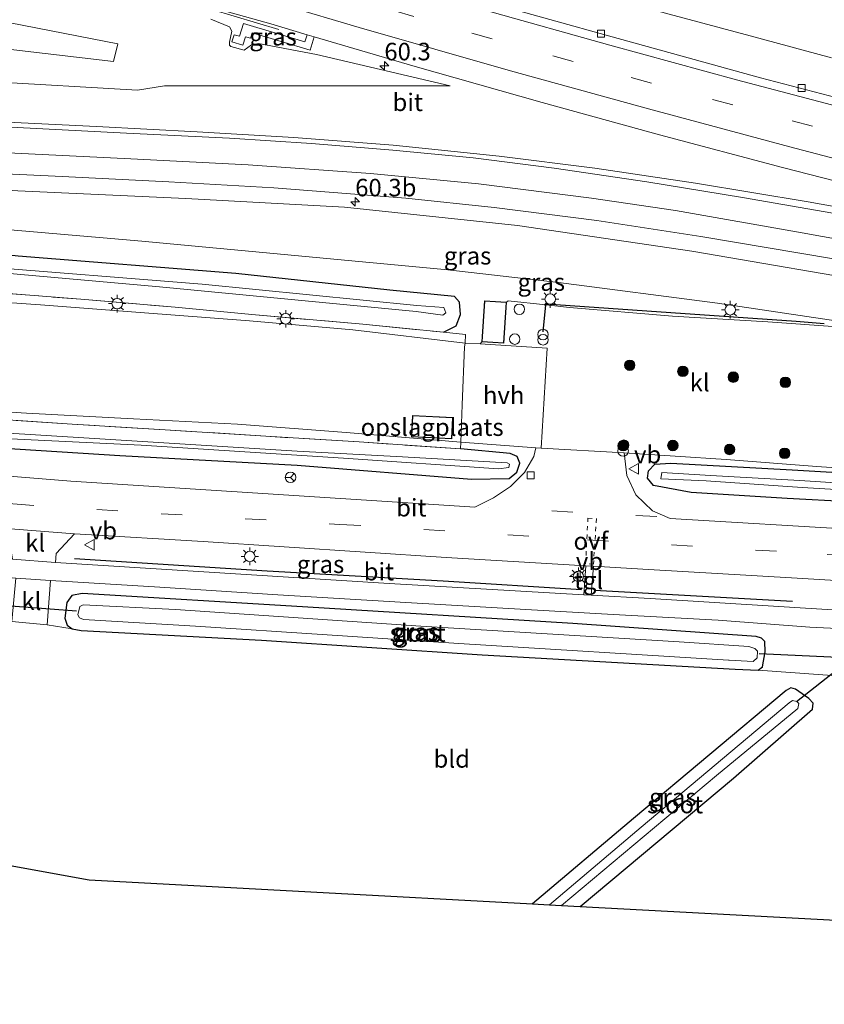
# Model space of a CAD drawing. Units: metres. Extents: x 89991 to 100007, y 406248 to 412500.
# Drawn here: x 90775 to 90890, y 406497 to 406638 of the extents above; entities that cross this region are included whole.
import ezdxf
from ezdxf.enums import TextEntityAlignment as Align

# ---------------------------------------------------------------- set-up
doc = ezdxf.new("R2010")
doc.units = ezdxf.units.M
for name, pattern in [('IE-TERREINAFSCHEIDING', [10, 8, -2]), ('VW-3-9_STREEP', [12, 3, -9]), ('VW-6060_STREEP', [1.2, 0.6, -0.6])]:
    doc.linetypes.add(name, pattern=pattern)
doc.layers.get('0').update_dxf_attribs({"lineweight": 25})
for name, color, linetype, lineweight in [('B-ME-AM-KILOMETR-S-B1', 7, 'Continuous', 18), ('B-ME-BV-GELEIDECONSTRUCTIE-GELEIDERAIL-L-B1', 213, 'BV-GELEIDERAIL', 18), ('B-ME-GR-BOOM-S-B1', 93, 'Continuous', 18), ('B-ME-GW-INSTEEKWATERGANG-L-B1', 10, 'Continuous', 25), ('B-ME-GW-KRUINLIJN-L-B1', 93, 'Continuous', 18), ('B-ME-GW-TEENLIJN-L-B1', 93, 'Continuous', 18), ('B-ME-IE-GRASLAND-GV-B6', 93, 'Continuous', 18), ('B-ME-IE-GRONDWERKLIJN-GROND_INGERICHT-GV-B6', 253, 'Continuous', 18), ('B-ME-IE-INRICHTINGSELEMENT-S-B1', 253, 'Continuous', 18), ('B-ME-IE-MEUBILAIR_WEGMEUBILAIR-LICHTMAST-S-B1', 8, 'Continuous', 18), ('B-ME-IE-TERREINAFSCHEIDING-DOORGANG-L-B1', 8, 'IE-TERREINAFSCHEIDING-KUNSTMATIG-OPEN', 18), ('B-ME-IE-TERREINAFSCHEIDING-HAAG-L-B1', 10, 'Continuous', 25), ('B-ME-IE-TERREINAFSCHEIDING-RASTERHEKWERK-L-B1', 8, 'IE-TERREINAFSCHEIDING', 18), ('B-ME-KG-KADASTRAAL-DAKRAND-L-B1', 13, 'Continuous', 18), ('B-ME-KG-KADASTRAAL-OPNAMEDTMGRENS-L-B1', 10, 'Continuous', 25), ('B-ME-KW-DUIKER-L-B1', 10, 'Continuous', 25), ('B-ME-OG-BEBOUWING-GV-B6', 173, 'Continuous', 18), ('B-ME-OG-WATER-GV-B6', 153, 'Continuous', 18), ('B-ME-VH-VERH_SOORT-BITUMEN-GV-B6', 8, 'IE-TERREINAFSCHEIDING-NATUURLIJK-HOUTWAL', 18), ('B-ME-VH-VERH_SOORT-HALF_VERHARDING-GV-B6', 8, 'IE-TERREINAFSCHEIDING-NATUURLIJK-HOUTWAL', 18), ('B-ME-VH-VERH_SOORT-KLINKERS-GV-B6', 8, 'IE-TERREINAFSCHEIDING-NATUURLIJK-HOUTWAL', 18), ('B-ME-VH-VERH_SOORT-TEGELS-GV-B6', 8, 'Continuous', 18), ('B-ME-VV-KOLK-S-B1', 8, 'Continuous', 18), ('B-ME-VW-MARKERING-39STREEP-015-L-B1', 255, 'VW-3-9_STREEP', 18), ('B-ME-VW-MARKERING-6060STRP10-GV-B6', 255, 'VW-6060_STREEP', 18), ('B-ME-VW-MARKERING-STREEP-015-L-B1', 7, 'Continuous', 18), ('B-ME-VW-MEUBILAIR_WEGMEUBILAIR-RONA-S-B1', 8, 'Continuous', 18), ('B-ME-VW-MEUBILAIR_WEGMEUBILAIR-VERKEERSBORD-S-B1', 8, 'Continuous', 18)]:
    doc.layers.add(name, color=color, linetype=linetype, lineweight=lineweight)
doc.styles.add('NLCS-ISO', font='NLCS-ISO.TTF')
doc.linetypes.add('BV-GELEIDERAIL', pattern='A,10,-3,[108,NLCS.SHX,S=1,R=0,X=0,Y=0],-3', length=16)
doc.linetypes.add('IE-TERREINAFSCHEIDING-KUNSTMATIG-OPEN', pattern='A,7,-1.5,[67,NLCS.SHX,S=0.75,R=0,X=0,Y=0],-1.5', length=10)
doc.linetypes.add('IE-TERREINAFSCHEIDING-NATUURLIJK-HOUTWAL', pattern='A,7,-1.5,[67,NLCS.SHX,S=0.75,R=45,X=0,Y=0],-1.5,7,-1.5,[70,NLCS.SHX,S=0.75,R=0,X=0,Y=0],-1.5', length=20)

# ---------------------------------------------------------------- blocks, each defined once
blk = doc.blocks.new('dtb')
blk.add_circle((0, 0), 0.75)
blk = doc.blocks.new('verkeersbord')
for p, q in [((0, 0.75), (-0.75, -0.625)), ((0.75, -0.625), (0, 0.75)), ((-0.75, -0.625), (0.75, -0.625))]:
    blk.add_line(p, q)
blk = doc.blocks.new('prullenbak')
for centre in [(-0.375, 0), (0.375, 0)]:
    blk.add_circle(centre, 0.75)
blk = doc.blocks.new('wegwijzer')
for q in [(-0.53, -0.53), (0, 0.75), (0.53, -0.53)]:
    blk.add_line((0, 0), q)
blk.add_circle((0, 0), 0.75)
blk = doc.blocks.new('boom')
blk.add_hatch(color=256).paths.add_polyline_path([(-0.75, 0, 1), (0.75, 0, 1)])
blk.add_circle((0, 0), 0.75)
blk = doc.blocks.new('hecto')
for p, q in [((0, 0.625), (-0.625, 0)), ((0, -0.625), (0, 0.625)), ((-0.625, 0), (0.625, 0)), ((0.625, 0), (0, -0.625))]:
    blk.add_line(p, q)
blk = doc.blocks.new('kolk')
blk.add_lwpolyline([(-0.5, -0.5), (0.5, -0.5), (0.5, 0.5), (-0.5, 0.5)], close=True)
blk = doc.blocks.new('lantaarnpaal')
for p, q in [((-0.75, 0), (-1.25, 0)), ((-0.88, 0.88), (-0.53, 0.53)), ((0, 0.75), (0, 1.25)), ((0.53, 0.53), (0.88, 0.88)), ((0.75, 0), (1.25, 0)), ((-0.53, -0.53), (-0.88, -0.88)), ((0, -0.75), (0, -1.25)), ((0.53, -0.53), (0.88, -0.88))]:
    blk.add_line(p, q)
blk.add_circle((0, 0), 0.75)

msp = doc.modelspace()

# ---------------------------------------------------------------- linework, layer by layer
at = {"layer": 'B-ME-BV-GELEIDECONSTRUCTIE-GELEIDERAIL-L-B1'}
for points in [[(90812.212, 406636.515, 5.545), (90777.189, 406646.994, 6.534), (90731.7, 406661.764, 6.842), (90693.952, 406674.745, 6.991), (90667.682, 406684.199, 7.24)], [(90891.056, 406632.491, 5.432), (90879.453, 406635.606, 5.592), (90867.89, 406638.711, 5.73), (90856.331, 406641.878, 5.903), (90844.817, 406645.103, 6.049), (90833.291, 406648.41, 6.185), (90821.773, 406651.844, 6.34), (90810.293, 406655.251, 6.466), (90798.85, 406658.8, 6.632), (90787.385, 406662.349, 6.752), (90775.936, 406665.941, 6.85), (90764.509, 406669.535, 6.943), (90759.0263, 406671.3238, 6.967), (90755.71, 406672.516, 6.952), (90726.928, 406684.731, 6.976)]]:
    msp.add_polyline3d(points, dxfattribs=at)
at = {"layer": 'B-ME-GW-INSTEEKWATERGANG-L-B1'}
for points in [[(90835.68, 406593.335, 0.725), (90837.523, 406594.227, 0.606), (90838.15, 406595.846, 0.602), (90837.989, 406597.643, 0.61), (90837.289, 406598.426, 0.67), (90828.025, 406599.344, 0.505), (90806.055, 406601.705, 0.563), (90775.031, 406604.181, 0.543), (90754.207, 406606.418, 0.594), (90735.21, 406609.164, 0.448), (90707.458, 406614.774, 0.318), (90684.981, 406620.71, 0.247), (90661.831, 406628.125, 0.306), (90657.456, 406629.139, 0.314), (90654.566, 406629.083, 0.346), (90651.808, 406628.303, 0.448), (90649.199, 406625.984, 0.476), (90647.788, 406622.824, 0.444), (90644.948, 406612.814, 0.385)], [(90679.855, 406598.077, 0.411), (90676.406, 406599.188, 0.361), (90675.296, 406598.83, 0.327), (90674.677, 406597.699, 0.306), (90674.594, 406596.001, 0.267), (90675.768, 406595.024, 0.246), (90683.78, 406592.205, 0.289), (90690.307, 406590.162, 0.291), (90704.086, 406586.386, 0.299), (90719.784, 406582.776, 0.381), (90738.187, 406579.601, 0.393), (90750.107, 406578.234, 0.362), (90769.268, 406577.04, 0.342), (90789.534, 406575.753, 0.279), (90814.805, 406574.363, 0.243), (90839.704, 406572.373, 0.35), (90845.057, 406572.481, 0.322), (90846.15, 406573.374, 0.242), (90846.574, 406574.659, 0.246), (90846.215, 406575.602, 0.327), (90845.2, 406576.031, 0.377), (90838.149, 406576.687, 0.361)], [(91040.02, 406551.844, 0.529), (91024.276, 406554.675, 0.545), (90998.579, 406558.54, 0.591), (90970.801, 406561.981, 0.621), (90945.345, 406564.786, 0.484), (90928.215, 406566.568, 0.535), (90902.528, 406568.658, 0.519), (90884.751, 406569.6, 0.411), (90871.018, 406570.495, 0.356), (90865.68, 406571.467, 0.377), (90864.827, 406572.506, 0.322), (90864.94, 406573.583, 0.322), (90865.872, 406574.5, 0.331), (90868.152, 406574.635, 0.335), (90885.439, 406573.703, 0.361), (90903.207, 406572.681, 0.318), (90922.657, 406570.958, 0.121), (90942.464, 406569.401, 0.259), (90975.353, 406566.276, 0.518), (91006.337, 406562.151, 0.568), (91033.065, 406558.021, 0.67), (91041.523, 406556.451, 0.698)], [(90880.615, 406545.12, 0.121), (90881.203, 406545.633, 0.141), (90881.613, 406547.751, -0.013), (90881.567, 406549.235, -0.088), (90881.08, 406549.719, -0.107), (90880.305, 406549.947, -0.08), (90854.148, 406551.789, 0.003), (90815.612, 406554.182, -0.009), (90784.174, 406556.081, 0.113), (90782.669, 406555.789, 0.074), (90781.983, 406554.775, 0.125), (90781.703, 406552.564, 0.105), (90782.01, 406551.568, 0.165), (90782.719, 406551.024, 0.228), (90784.002, 406550.794, 0.255), (90809.723, 406549.392, 0.216), (90841.198, 406547.315, 0.239), (90877.32, 406545.264, 0.074), (90880.615, 406545.12, 0.121)], [(90855.194, 406511.436, 0.243), (90877.068, 406529.736, 0.137), (90888.331, 406539.569, 0.149), (90888.455, 406540.41, 0.105), (90887.813, 406541.102, 0.145), (90885.913, 406542.443, 0.054), (90885.252, 406542.614, 0.094), (90884.565, 406542.218, 0.121), (90862.81, 406523.967, 0.109), (90848.387, 406511.803, 0.098)]]:
    msp.add_polyline3d(points, dxfattribs=at)
at = {"layer": 'B-ME-GW-KRUINLIJN-L-B1'}
for points in [[(90802.503, 406637.998, 5.525), (90805.152, 406636.872, 5.525), (90805.519, 406636.271, 5.541), (90805.155, 406634.693, 5.478), (90805.152, 406634.284, 5.494), (90805.371, 406634.065, 5.494), (90807.281, 406633.547, 5.458), (90808.32, 406634.318, 5.58), (90809.307, 406634.531, 5.509), (90817.609, 406632.949, 5.332), (90836.638, 406628.472, 5.186), (90795.925, 406628.454, 3.976), (90792.044, 406627.853, 3.933), (90770.746, 406629.093, 3.464), (90748.01, 406630.821, 2.703), (90734.511, 406632.294, 2.254), (90716.414, 406635.27, 1.682), (90701.329, 406638.212, 1.351)], [(91045.775, 406569.488, 2.368), (91026.702, 406574.129, 2.549), (90989.979, 406582.166, 2.894), (90973.503, 406585.83, 3.099), (90953.369, 406590.305, 3.389), (90929.104, 406594.643, 3.613), (90900.003, 406599.969, 3.885), (90871.111, 406604.873, 4.11), (90846.28, 406608.545, 4.094), (90821.592, 406611.16, 4.031), (90798.944, 406612.423, 3.807), (90774.959, 406613.478, 3.389), (90754.665, 406614.846, 3.054), (90740.316, 406616.23, 2.813), (90722.617, 406618.773, 2.25), (90706.007, 406621.995, 1.773), (90687.253, 406625.796, 1.319), (90664.373, 406631.997, 0.803), (90653.528, 406634.42, 0.586)]]:
    msp.add_polyline3d(points, dxfattribs=at)
at = {"layer": 'B-ME-GW-TEENLIJN-L-B1'}
for points in [[(90663.023, 406653.715, 0.44), (90664.723, 406651.151, 0.35), (90665.832, 406650.097, 0.338), (90680.194, 406646.268, 0.377), (90700.023, 406641.67, 0.334), (90719.072, 406638.699, 0.33), (90735.152, 406637.068, 0.279), (90751.893, 406635.927, 0.61), (90774.401, 406633.61, 1.493), (90788.646, 406631.947, 2.127), (90789.256, 406634.485, 2.25), (90773.89, 406637.454, 1.517), (90757.835, 406639.827, 0.74), (90746.368, 406642.249, 0.342), (90743.633, 406644.05, 0.492), (90740.35, 406645.911, 0.535), (90719.475, 406653.366, 0.488), (90697.439, 406660.008, 0.693), (90668.915, 406669.979, 0.63), (90662.787, 406672.076, 0.681)], [(90653.528, 406634.42, 0.586), (90667.661, 406629.548, 0.527), (90686.296, 406623.656, 0.527), (90698.557, 406620.493, 0.507), (90723.642, 406614.895, 0.634), (90739.354, 406612.032, 0.669), (90752.775, 406610.19, 0.768), (90770, 406608.26, 0.783), (90792.672, 406606.321, 0.776), (90836.324, 406602.249, 0.712), (90852.117, 406600.42, 0.862), (90874.773, 406597.489, 1.118), (90902.536, 406593.321, 1.008), (90919.203, 406590.335, 1.04), (90949.051, 406585.519, 1.17), (90976.722, 406580.527, 1.22), (91007.589, 406575.059, 1.357), (91039.861, 406567.721, 1.38), (91044.818, 406566.553, 1.383)]]:
    msp.add_polyline3d(points, dxfattribs=at)
at = {"layer": 'B-ME-IE-GRASLAND-GV-B6'}
for points in [[(90902.799, 406623.891, 4.323), (90880.912, 406629.611, 4.641), (90859.788, 406635.457, 4.895), (90842.002, 406640.407, 5.111), (90823.974, 406645.484, 5.382), (90805.603, 406650.975, 5.61), (90786.428, 406656.881, 5.826), (90767.371, 406662.92, 5.995), (90749.786, 406668.631, 6.118), (90730.044, 406675.139, 6.224), (90712.819, 406681.029, 6.283), (90691.946, 406688.232, 6.453), (90672.164, 406695.297, 6.509)], [(90903.347, 406609.149, 4.213), (90887.741, 406611.939, 4.45), (90871.634, 406614.601, 4.543), (90857.281, 406616.716, 4.653), (90843.649, 406618.457, 4.581), (90828.503, 406620.032, 4.48), (90814.367, 406621.118, 4.319), (90800.581, 406621.933, 4.175), (90786.215, 406622.663, 3.942), (90771.508, 406623.405, 3.629), (90755.313, 406624.382, 3.172), (90741.197, 406625.812, 2.74), (90725.58, 406627.927, 2.232), (90709.559, 406630.692, 1.838), (90693.015, 406634.144, 1.444), (90679.194, 406637.722, 1.118), (90666.652, 406641.423, 0.894)], [(90798.944, 406640.723, 5.699), (90811.052, 406637.307, 5.551), (90816.253, 406635.733, 5.466), (90815.918, 406634.752, 5.411), (90807.187, 406637.377, 5.576), (90806.615, 406635.544, 5.482), (90805.854, 406635.772, 5.48), (90805.526, 406634.753, 5.446), (90807.064, 406634.267, 5.427), (90807.46, 406635.48, 5.454), (90807.626, 406635.426, 5.46)], [(90719.072, 406638.699, 0.33), (90735.152, 406637.068, 0.279), (90751.893, 406635.927, 0.61), (90774.401, 406633.61, 1.493), (90788.646, 406631.947, 2.127), (90789.256, 406634.485, 2.25), (90773.89, 406637.454, 1.517), (90757.835, 406639.827, 0.74)], [(90757.835, 406639.827, 0.74), (90773.89, 406637.454, 1.517), (90789.256, 406634.485, 2.25), (90788.646, 406631.947, 2.127), (90774.401, 406633.61, 1.493), (90751.893, 406635.927, 0.61), (90735.152, 406637.068, 0.279), (90719.072, 406638.699, 0.33)], [(90635.497, 406610.596, 0.494), (90650.31, 406638.99, 0.628), (90658.947, 406636.015, 0.759), (90673.131, 406631.753, 0.97), (90688.167, 406627.741, 1.44), (90704.33, 406624.076, 1.855), (90720.541, 406621.149, 2.3), (90735.412, 406618.943, 2.748), (90748.97, 406617.412, 3.07), (90764.092, 406616.363, 3.447), (90781.308, 406615.522, 3.76), (90796.505, 406614.77, 4.014), (90811.481, 406613.931, 4.2), (90830.348, 406612.431, 4.31), (90842.952, 406611.136, 4.349), (90857.559, 406609.26, 4.442), (90872.433, 406607, 4.37), (90891.324, 406603.799, 4.171)], [(90802.503, 406637.998, 5.525), (90805.152, 406636.872, 5.525), (90805.519, 406636.271, 5.541), (90805.155, 406634.693, 5.478), (90805.152, 406634.284, 5.494), (90805.371, 406634.065, 5.494), (90807.281, 406633.547, 5.458), (90808.32, 406634.318, 5.58), (90809.307, 406634.531, 5.509), (90817.609, 406632.949, 5.332), (90836.638, 406628.472, 5.186), (90795.925, 406628.454, 3.976), (90792.044, 406627.853, 3.933), (90770.746, 406629.093, 3.464), (90748.01, 406630.821, 2.703), (90734.511, 406632.294, 2.254), (90716.414, 406635.27, 1.682), (90701.329, 406638.212, 1.351)], [(90701.329, 406638.212, 1.351), (90716.414, 406635.27, 1.682), (90734.511, 406632.294, 2.254), (90748.01, 406630.821, 2.703), (90770.746, 406629.093, 3.464), (90792.044, 406627.853, 3.933), (90795.925, 406628.454, 3.976), (90836.638, 406628.472, 5.186), (90817.609, 406632.949, 5.332), (90809.307, 406634.531, 5.509), (90808.32, 406634.318, 5.58), (90807.281, 406633.547, 5.458), (90805.371, 406634.065, 5.494), (90805.152, 406634.284, 5.494), (90805.155, 406634.693, 5.478), (90805.519, 406636.271, 5.541), (90805.152, 406636.872, 5.525), (90802.503, 406637.998, 5.525)], [(90807.626, 406635.426, 5.46), (90807.46, 406635.48, 5.454), (90807.064, 406634.267, 5.427), (90805.526, 406634.753, 5.446), (90805.854, 406635.772, 5.48), (90806.615, 406635.544, 5.482), (90807.187, 406637.377, 5.576), (90815.918, 406634.752, 5.411), (90816.253, 406635.733, 5.466), (90817.249, 406635.465, 5.431), (90816.683, 406633.583, 5.304), (90808.402, 406636.048, 5.47), (90808.159, 406635.254, 5.486), (90807.626, 406635.426, 5.46)], [(90807.626, 406635.426, 5.46), (90808.159, 406635.254, 5.486), (90808.402, 406636.048, 5.47), (90816.683, 406633.583, 5.304), (90817.249, 406635.465, 5.431), (90831.334, 406631.34, 5.28), (90849.797, 406626.119, 5.06), (90866.513, 406621.479, 4.869), (90884.066, 406616.847, 4.641), (90901.31, 406612.405, 4.391)], [(90835.68, 406593.335, 0.725), (90837.523, 406594.227, 0.606), (90838.15, 406595.846, 0.602), (90837.989, 406597.643, 0.61), (90837.289, 406598.426, 0.67), (90828.025, 406599.344, 0.505), (90806.055, 406601.705, 0.563), (90775.031, 406604.181, 0.543), (90754.207, 406606.418, 0.594), (90735.21, 406609.164, 0.448), (90707.458, 406614.774, 0.318), (90684.981, 406620.71, 0.247), (90661.831, 406628.125, 0.306), (90657.456, 406629.139, 0.314), (90654.566, 406629.083, 0.346), (90651.808, 406628.303, 0.448), (90649.199, 406625.984, 0.476), (90647.788, 406622.824, 0.444), (90644.948, 406612.814, 0.385)], [(90774.959, 406613.478, 3.389), (90798.944, 406612.423, 3.807), (90821.592, 406611.16, 4.031), (90846.28, 406608.545, 4.094), (90871.111, 406604.873, 4.11), (90900.003, 406599.969, 3.885)], [(90900.003, 406599.969, 3.885), (90871.111, 406604.873, 4.11), (90846.28, 406608.545, 4.094), (90821.592, 406611.16, 4.031), (90798.944, 406612.423, 3.807), (90774.959, 406613.478, 3.389)], [(90902.536, 406593.321, 1.008), (90874.773, 406597.489, 1.118), (90852.117, 406600.42, 0.862), (90836.324, 406602.249, 0.712), (90792.672, 406606.321, 0.776), (90770, 406608.26, 0.783)], [(90770, 406608.26, 0.783), (90792.672, 406606.321, 0.776), (90836.324, 406602.249, 0.712), (90852.117, 406600.42, 0.862), (90874.773, 406597.489, 1.118), (90902.536, 406593.321, 1.008), (90881.984, 406594.832, 0.996), (90868.359, 406595.624, 0.936), (90853.671, 406596.862, 0.907), (90850.3135, 406597.218, 0.8924), (90844.938, 406597.788, 0.869), (90844.681, 406597.598, 0.75), (90841.533, 406597.795, 0.75), (90841.164, 406591.984, 0.75), (90840.925, 406591.674, 0.703), (90838.816, 406591.774, 0.665), (90838.865, 406593.012, 0.746), (90835.68, 406593.335, 0.725)], [(90775.031, 406604.181, 0.543), (90806.055, 406601.705, 0.563), (90828.025, 406599.344, 0.505), (90837.289, 406598.426, 0.67), (90837.989, 406597.643, 0.61), (90838.15, 406595.846, 0.602), (90837.523, 406594.227, 0.606), (90835.68, 406593.335, 0.725), (90824.189, 406594.5, 0.648), (90808.344, 406595.849, 0.687), (90797.404, 406596.912, 0.648), (90783.946, 406598.041, 0.619), (90770.008, 406599.122, 0.665)], [(90764.116, 406602.587, -0.939), (90795.201, 406599.816, -0.896), (90831.822, 406596.309, -0.923), (90835.615, 406595.769, -0.876), (90836.014, 406596.091, -0.88), (90835.747, 406596.87, -0.88), (90831.891, 406597.164, -0.923), (90801.285, 406600.198, -0.923), (90769.019, 406602.768, -0.908)], [(90770.008, 406599.122, 0.665), (90783.946, 406598.041, 0.619), (90797.404, 406596.912, 0.648), (90808.344, 406595.849, 0.687), (90824.189, 406594.5, 0.648), (90835.68, 406593.335, 0.725)], [(90835.68, 406593.335, 0.725), (90838.865, 406593.012, 0.746), (90838.816, 406591.774, 0.665), (90822.774, 406593.677, 0.661), (90808.021, 406594.976, 0.627), (90792.43, 406596.145, 0.615), (90778.191, 406597.223, 0.589), (90765.285, 406598.145, 0.64)], [(90759.819, 406582.844, 0.31), (90776.219, 406581.801, 0.394), (90791.498, 406580.959, 0.335), (90806.334, 406580.242, 0.314), (90821.822, 406579.034, 0.356), (90838.185, 406577.672, 0.403), (90838.149, 406576.687, 0.361), (90823.694, 406577.69, 0.394), (90810.339, 406578.487, 0.382), (90795.998, 406579.425, 0.365), (90782.738, 406580.218, 0.386), (90768.619, 406581.153, 0.416)], [(90768.619, 406581.153, 0.416), (90782.738, 406580.218, 0.386), (90795.998, 406579.425, 0.365), (90810.339, 406578.487, 0.382), (90823.694, 406577.69, 0.394), (90838.149, 406576.687, 0.361), (90845.2, 406576.031, 0.377), (90846.215, 406575.602, 0.327), (90846.574, 406574.659, 0.246), (90846.15, 406573.374, 0.242), (90845.057, 406572.481, 0.322), (90839.704, 406572.373, 0.35), (90814.805, 406574.363, 0.243), (90789.534, 406575.753, 0.279), (90769.268, 406577.04, 0.342)], [(90821.438, 406575.385, -0.856), (90843.557, 406573.864, -0.863), (90845.015, 406574.02, -0.842), (90845.122, 406574.522, -0.842), (90844.794, 406574.717, -0.842), (90829.836, 406575.548, -0.876), (90814.83, 406576.348, -0.884), (90785.921, 406578.165, -0.884), (90758.289, 406579.878, -0.884)], [(90769.268, 406577.04, 0.342), (90789.534, 406575.753, 0.279), (90814.805, 406574.363, 0.243), (90839.704, 406572.373, 0.35), (90845.057, 406572.481, 0.322), (90846.15, 406573.374, 0.242), (90846.574, 406574.659, 0.246), (90846.215, 406575.602, 0.327), (90845.2, 406576.031, 0.377), (90838.149, 406576.687, 0.361), (90838.185, 406577.672, 0.403), (90848.877, 406576.822, 0.411), (90848.586, 406575.621, 0.386), (90847.242, 406573.308, 0.365), (90845.255, 406571.329, 0.424), (90842.842, 406569.701, 0.458), (90840.19, 406568.396, 0.457), (90836.494, 406568.61, 0.448), (90805.491, 406570.598, 0.385), (90782.563, 406572.088, 0.342), (90760.862, 406573.83, 0.35)], [(90771.952, 406578.232, -0.935), (90792.579, 406577.216, -0.923), (90821.438, 406575.385, -0.856)], [(90861.468, 406576.145, 0.483), (90876.017, 406575.181, 0.42), (90888.969, 406574.186, 0.445), (90901.296, 406573.349, 0.445)], [(90895.112, 406565.149, 0.504), (90868.056, 406566.78, 0.527), (90865.503, 406567.838, 0.441), (90863.128, 406570.162, 0.458), (90861.834, 406572.916, 0.466), (90861.468, 406576.145, 0.483)], [(90903.207, 406572.681, 0.318), (90885.439, 406573.703, 0.361), (90868.152, 406574.635, 0.335), (90865.872, 406574.5, 0.331), (90864.94, 406573.583, 0.322), (90864.827, 406572.506, 0.322), (90865.68, 406571.467, 0.377), (90871.018, 406570.495, 0.356), (90884.751, 406569.6, 0.411), (90902.528, 406568.658, 0.519)], [(90902.528, 406568.658, 0.519), (90884.751, 406569.6, 0.411), (90871.018, 406570.495, 0.356), (90865.68, 406571.467, 0.377), (90864.827, 406572.506, 0.322), (90864.94, 406573.583, 0.322), (90865.872, 406574.5, 0.331), (90868.152, 406574.635, 0.335), (90885.439, 406573.703, 0.361), (90903.207, 406572.681, 0.318)], [(90899.729, 406571.312, -0.588), (90886.517, 406572.175, -0.567), (90873.795, 406572.901, -0.537), (90866.86, 406573.306, -0.558), (90866.692, 406572.441, -0.567), (90873.153, 406572.126, -0.6), (90886.869, 406571.208, -0.571), (90899.76, 406570.427, -0.622)], [(90855.725, 406555.9, 0.183), (90827.941, 406557.492, 0.168), (90780.329, 406560.509, 0.232), (90780.441, 406561.76, 0.306), (90783.077, 406564.588, 0.496), (90783.848, 406564.523, 0.46), (90801.419, 406563.466, 0.48), (90836.074, 406561.217, 0.456), (90855.999, 406560.03, 0.424), (90855.725, 406555.9, 0.183)], [(90856.791, 406555.839, 0.183), (90857.098, 406559.964, 0.42), (90864.117, 406559.546, 0.401), (90886.169, 406558.259, 0.366), (90905.957, 406557.048, 0.283), (90934.814, 406554.891, 0.33), (90957.369, 406552.744, 0.412), (90980.604, 406550.06, 0.446), (91000.475, 406547.4, 0.355), (91017.15, 406544.82, 0.382), (91034.861, 406541.764, 0.389), (91036.627, 406541.44, 0.382), (91035.563, 406538.176, 0.156), (91035.276, 406537.296, 0.208), (91024.35, 406539.225, 0.196), (91005.295, 406542.259, 0.222), (90991.943, 406544.189, 0.238), (90972.808, 406546.604, 0.264), (90955.502, 406548.57, 0.26), (90934.873, 406550.504, 0.145), (90901.12, 406553.145, 0.113), (90865.177, 406555.358, 0.129), (90856.791, 406555.839, 0.183)], [(90779.143, 406551.581, 0.188), (90779.645, 406557.947, 0.212), (90795.232, 406556.97, 0.2), (90812.09, 406555.882, 0.14), (90830.333, 406554.77, 0.107), (90847.463, 406553.805, 0.123), (90859.894, 406553.091, 0.06), (90874.865, 406552.277, 0.035), (90887.985, 406551.249, 0.001), (90903.692, 406550.493, 0.022)], [(90893.092, 406544.226, 0.137), (90880.615, 406545.12, 0.121), (90881.203, 406545.633, 0.141), (90881.613, 406547.751, -0.013), (90881.567, 406549.235, -0.088), (90881.08, 406549.719, -0.107), (90880.305, 406549.947, -0.08), (90854.148, 406551.789, 0.003), (90815.612, 406554.182, -0.009), (90784.174, 406556.081, 0.113), (90782.669, 406555.789, 0.074), (90781.983, 406554.775, 0.125), (90781.703, 406552.564, 0.105), (90782.01, 406551.568, 0.165), (90782.719, 406551.024, 0.228), (90779.143, 406551.581, 0.188)], [(90784.174, 406556.081, 0.113), (90815.612, 406554.182, -0.009), (90854.148, 406551.789, 0.003), (90880.305, 406549.947, -0.08), (90881.08, 406549.719, -0.107), (90881.567, 406549.235, -0.088), (90881.613, 406547.751, -0.013), (90881.203, 406545.633, 0.141), (90880.615, 406545.12, 0.121), (90877.32, 406545.264, 0.074), (90841.198, 406547.315, 0.239), (90809.723, 406549.392, 0.216), (90784.002, 406550.794, 0.255), (90782.719, 406551.024, 0.228), (90782.01, 406551.568, 0.165), (90781.703, 406552.564, 0.105), (90781.983, 406554.775, 0.125), (90782.669, 406555.789, 0.074), (90784.174, 406556.081, 0.113)], [(90876.461, 406546.557, -1.207), (90879.898, 406546.376, -1.207), (90880.449, 406546.875, -1.207), (90880.483, 406547.849, -1.207), (90880.116, 406548.219, -1.207), (90879.282, 406548.489, -1.207), (90869.309, 406549.192, -1.207), (90832.486, 406551.428, -1.207), (90797.487, 406553.783, -1.207), (90784.281, 406554.473, -1.207), (90783.842, 406554.207, -1.207), (90783.515, 406553.031, -1.207), (90783.789, 406552.618, -1.207), (90784.348, 406552.36, -1.207), (90800.342, 406551.421, -1.207), (90837.895, 406548.958, -1.207), (90876.361, 406546.562, -1.207), (90876.461, 406546.557, -1.207)], [(90852.517, 406511.58, -1.113), (90874.638, 406530.094, -1.113), (90886.268, 406539.65, -1.113), (90886.397, 406540.371, -1.113), (90886.096, 406540.673, -1.113), (90885.485, 406540.789, -1.113), (90885.033, 406540.485, -1.113), (90863.913, 406522.728, -1.113), (90850.802, 406511.673, -1.113), (90848.387, 406511.803, 0.098), (90862.81, 406523.967, 0.109), (90884.565, 406542.218, 0.121), (90885.252, 406542.614, 0.094), (90885.913, 406542.443, 0.054), (90887.813, 406541.102, 0.145), (90888.455, 406540.41, 0.105), (90888.331, 406539.569, 0.149), (90877.068, 406529.736, 0.137), (90855.194, 406511.436, 0.243), (90852.517, 406511.58, -1.113)]]:
    msp.add_polyline3d(points, dxfattribs=at)
at = {"layer": 'B-ME-IE-GRONDWERKLIJN-GROND_INGERICHT-GV-B6'}
for points in [[(90765.285, 406598.145, 0.64), (90778.191, 406597.223, 0.589), (90792.43, 406596.145, 0.615), (90808.021, 406594.976, 0.627), (90822.774, 406593.677, 0.661), (90838.816, 406591.774, 0.665), (90838.722, 406591.255, 0.665), (90838.376, 406582.994, 0.492)], [(90838.376, 406582.994, 0.492), (90838.185, 406577.672, 0.403), (90821.822, 406579.034, 0.356), (90806.334, 406580.242, 0.314), (90791.498, 406580.959, 0.335), (90776.219, 406581.801, 0.394), (90759.819, 406582.844, 0.31)], [(90831.12, 406578.418, 0.4), (90836.887, 406578.122, 0.4), (90837.049, 406581.172, 0.4), (90831.283, 406581.478, 0.4), (90831.12, 406578.418, 0.4)], [(90916.605, 406508.125, 0.058), (90855.194, 406511.436, 0.243), (90877.068, 406529.736, 0.137), (90888.331, 406539.569, 0.149), (90888.455, 406540.41, 0.105), (90887.813, 406541.102, 0.145), (90885.913, 406542.443, 0.054), (90885.252, 406542.614, 0.094), (90884.565, 406542.218, 0.121), (90862.81, 406523.967, 0.109), (90848.387, 406511.803, 0.098), (90785.146, 406515.213, 0.192), (90672.88, 406535.614, 0.101), (90629.379, 406554.021, 0.003), (90654.474, 406574.981, 0.074), (90658.541, 406574.144, 0.161), (90664.2, 406572.462, 0.145)], [(90664.2, 406572.462, 0.145), (90668.796, 406571.001, 0.133), (90690.802, 406564.901, 0.145), (90708.72, 406560.83, 0.172), (90726.248, 406557.535, 0.275), (90743.895, 406555.085, 0.168), (90765.871, 406552.283, 0.216), (90769.208, 406552.214, 0.18), (90774.101, 406552.082, 0.141), (90779.143, 406551.581, 0.188), (90782.719, 406551.024, 0.228), (90784.002, 406550.794, 0.255), (90809.723, 406549.392, 0.216), (90841.198, 406547.315, 0.239), (90877.32, 406545.264, 0.074), (90880.615, 406545.12, 0.121), (90893.092, 406544.226, 0.137)]]:
    msp.add_polyline3d(points, dxfattribs=at)
at = {"layer": 'B-ME-IE-TERREINAFSCHEIDING-DOORGANG-L-B1'}
msp.add_line((90838.722, 406591.255, 0.665), (90838.376, 406582.994, 0.492), dxfattribs=at)
at = {"layer": 'B-ME-IE-TERREINAFSCHEIDING-HAAG-L-B1'}
msp.add_line((90885.476, 406554.907, 0.149), (90857.235, 406556.497, 0.187), dxfattribs=at)
for points in [[(90849.906, 406593.394, 1.965), (90850.3135, 406597.218, 0.8924), (90850.33, 406597.373, 2.003), (90868.15, 406596.167, 1.859), (90886.003, 406594.889, 1.804), (90889.987, 406594.601, 1.804)], [(90783.078, 406561.075, 0.356), (90810.535, 406559.315, 0.293), (90835.67, 406557.863, 0.212), (90855.392, 406556.646, 0.191)]]:
    msp.add_polyline3d(points, dxfattribs=at)
at = {"layer": 'B-ME-IE-TERREINAFSCHEIDING-RASTERHEKWERK-L-B1'}
for points in [[(90683.99, 406612.239, 0.75), (90684.064, 406613.041, 0.703), (90684.538, 406614.948, 0.695), (90697.584, 406611.221, 0.703), (90713.009, 406607.644, 0.742), (90725.67, 406604.905, 0.771), (90739.872, 406602.18, 0.708), (90753.641, 406600.656, 0.742), (90770.008, 406599.122, 0.665), (90783.946, 406598.041, 0.619), (90797.404, 406596.912, 0.648), (90808.344, 406595.849, 0.687), (90824.189, 406594.5, 0.648), (90835.68, 406593.335, 0.725), (90838.865, 406593.012, 0.746), (90838.816, 406591.774, 0.665), (90838.722, 406591.255, 0.665)], [(90838.376, 406582.994, 0.492), (90838.185, 406577.672, 0.403), (90838.149, 406576.687, 0.361), (90823.694, 406577.69, 0.394), (90810.339, 406578.487, 0.382), (90795.998, 406579.425, 0.365), (90782.738, 406580.218, 0.386), (90768.619, 406581.153, 0.416), (90753.323, 406582.119, 0.416), (90739.48, 406583.878, 0.428), (90722.122, 406586.847, 0.454), (90706.188, 406590.665, 0.424), (90690.416, 406594.969, 0.466), (90679.855, 406598.077, 0.411), (90680.464, 406600.133, 0.472), (90681.693, 406604.279, 0.593)]]:
    msp.add_polyline3d(points, dxfattribs=at)
at = {"layer": 'B-ME-KG-KADASTRAAL-DAKRAND-L-B1'}
for points in [[(90841.217, 406592.031, 2.926), (90841.58, 406597.742, 2.943), (90844.628, 406597.551, 2.93), (90844.269, 406591.836, 2.918), (90841.217, 406592.031, 2.926)], [(90831.33, 406581.425, 2.596), (90836.996, 406581.125, 2.52), (90836.84, 406578.174, 2.443), (90831.173, 406578.465, 2.494), (90831.33, 406581.425, 2.596)]]:
    msp.add_polyline3d(points, dxfattribs=at)
at = {"layer": 'B-ME-KG-KADASTRAAL-OPNAMEDTMGRENS-L-B1'}
msp.add_polyline3d([(90606.729, 406563.605, 0.231), (90619.207, 406558.325, 0.09), (90620.777, 406557.661, -1.069), (90622.402, 406556.973, -1.069), (90623.817, 406556.374, 0.07), (90624.959, 406555.891, 0.157), (90626.522, 406555.23, -1.069), (90627.89, 406554.651, -1.069), (90629.379, 406554.021, 0.003), (90672.88, 406535.614, 0.101), (90785.146, 406515.213, 0.192), (90848.387, 406511.803, 0.098), (90850.802, 406511.673, -1.113), (90852.517, 406511.58, -1.113), (90855.194, 406511.436, 0.243), (90916.605, 406508.125, 0.058), (91022.289, 406497.478, 0.101)], dxfattribs=at)
at = {"layer": 'B-ME-KW-DUIKER-L-B1'}
for p, q in [((90783.329, 406553.534, -0.64), (90769.025, 406554.65, -0.628)), ((90891.987, 406546.958, -0.738), (90880.737, 406547.462, -0.734)), ((90886.071, 406540.658, -0.707), (90892.296, 406545.546, -0.703))]:
    msp.add_line(p, q, dxfattribs=at)
at = {"layer": 'B-ME-OG-BEBOUWING-GV-B6'}
for points in [[(90844.681, 406597.598, 0.75), (90844.316, 406591.783, 0.75), (90841.164, 406591.984, 0.75), (90841.533, 406597.795, 0.75), (90844.681, 406597.598, 0.75)], [(90831.283, 406581.478, 0.4), (90837.049, 406581.172, 0.4), (90836.887, 406578.122, 0.4), (90831.12, 406578.418, 0.4), (90831.283, 406581.478, 0.4)]]:
    msp.add_polyline3d(points, dxfattribs=at)
at = {"layer": 'B-ME-OG-WATER-GV-B6'}
for points in [[(90769.019, 406602.768, -0.908), (90801.285, 406600.198, -0.923), (90831.891, 406597.164, -0.923), (90835.747, 406596.87, -0.88), (90836.014, 406596.091, -0.88), (90835.615, 406595.769, -0.876), (90831.822, 406596.309, -0.923), (90795.201, 406599.816, -0.896), (90764.116, 406602.587, -0.939)], [(90758.289, 406579.878, -0.884), (90785.921, 406578.165, -0.884), (90814.83, 406576.348, -0.884), (90829.836, 406575.548, -0.876), (90844.794, 406574.717, -0.842), (90845.122, 406574.522, -0.842), (90845.015, 406574.02, -0.842), (90843.557, 406573.864, -0.863), (90821.438, 406575.385, -0.856), (90792.579, 406577.216, -0.923), (90771.952, 406578.232, -0.935)], [(90899.76, 406570.427, -0.622), (90886.869, 406571.208, -0.571), (90873.153, 406572.126, -0.6), (90866.692, 406572.441, -0.567), (90866.86, 406573.306, -0.558), (90873.795, 406572.901, -0.537), (90886.517, 406572.175, -0.567), (90899.729, 406571.312, -0.588)], [(90880.449, 406546.875, -1.207), (90879.898, 406546.376, -1.207), (90876.461, 406546.557, -1.207), (90876.361, 406546.562, -1.207), (90837.895, 406548.958, -1.207), (90800.342, 406551.421, -1.207), (90784.348, 406552.36, -1.207), (90783.789, 406552.618, -1.207), (90783.515, 406553.031, -1.207), (90783.842, 406554.207, -1.207), (90784.281, 406554.473, -1.207), (90797.487, 406553.783, -1.207), (90832.486, 406551.428, -1.207), (90869.309, 406549.192, -1.207), (90879.282, 406548.489, -1.207), (90880.116, 406548.219, -1.207), (90880.483, 406547.849, -1.207), (90880.449, 406546.875, -1.207)], [(90850.802, 406511.673, -1.113), (90863.913, 406522.728, -1.113), (90885.033, 406540.485, -1.113), (90885.485, 406540.789, -1.113), (90886.096, 406540.673, -1.113), (90886.397, 406540.371, -1.113), (90886.268, 406539.65, -1.113), (90874.638, 406530.094, -1.113), (90852.517, 406511.58, -1.113), (90850.802, 406511.673, -1.113)]]:
    msp.add_polyline3d(points, dxfattribs=at)
at = {"layer": 'B-ME-VH-VERH_SOORT-BITUMEN-GV-B6'}
for points in [[(90666.652, 406641.423, 0.894), (90679.194, 406637.722, 1.118), (90693.015, 406634.144, 1.444), (90709.559, 406630.692, 1.838), (90725.58, 406627.927, 2.232), (90741.197, 406625.812, 2.74), (90755.313, 406624.382, 3.172), (90771.508, 406623.405, 3.629), (90786.215, 406622.663, 3.942), (90800.581, 406621.933, 4.175), (90814.367, 406621.118, 4.319), (90828.503, 406620.032, 4.48), (90843.649, 406618.457, 4.581), (90857.281, 406616.716, 4.653), (90871.634, 406614.601, 4.543), (90887.741, 406611.939, 4.45), (90903.347, 406609.149, 4.213)], [(90817.249, 406635.465, 5.431), (90816.253, 406635.733, 5.466), (90811.052, 406637.307, 5.551), (90798.944, 406640.723, 5.699)], [(90842.002, 406640.407, 5.111), (90859.788, 406635.457, 4.895), (90880.912, 406629.611, 4.641), (90902.799, 406623.891, 4.323)], [(90891.324, 406603.799, 4.171), (90872.433, 406607, 4.37), (90857.559, 406609.26, 4.442), (90842.952, 406611.136, 4.349), (90830.348, 406612.431, 4.31), (90811.481, 406613.931, 4.2), (90796.505, 406614.77, 4.014), (90781.308, 406615.522, 3.76), (90764.092, 406616.363, 3.447), (90748.97, 406617.412, 3.07), (90735.412, 406618.943, 2.748), (90720.541, 406621.149, 2.3), (90704.33, 406624.076, 1.855), (90688.167, 406627.741, 1.44), (90673.131, 406631.753, 0.97), (90658.947, 406636.015, 0.759), (90650.31, 406638.99, 0.628)], [(90901.31, 406612.405, 4.391), (90884.066, 406616.847, 4.641), (90866.513, 406621.479, 4.869), (90849.797, 406626.119, 5.06), (90831.334, 406631.34, 5.28), (90817.249, 406635.465, 5.431)], [(90905.957, 406557.048, 0.283), (90886.169, 406558.259, 0.366), (90864.117, 406559.546, 0.401), (90857.098, 406559.964, 0.42), (90855.999, 406560.03, 0.424), (90836.074, 406561.217, 0.456), (90801.419, 406563.466, 0.48), (90783.848, 406564.523, 0.46), (90783.077, 406564.588, 0.496), (90772.085, 406565.445, 0.539), (90768.383, 406565.726, 0.539), (90751.726, 406567.531, 0.505), (90731.998, 406570.338, 0.539), (90719.726, 406572.547, 0.535), (90708.398, 406574.863, 0.521), (90703.739, 406575.815, 0.527), (90690.003, 406579.125, 0.527), (90679.901, 406581.835, 0.551), (90670.913, 406584.325, 0.574), (90659.969, 406587.658, 0.574), (90644.209, 406592.849, 0.574)], [(90632.855, 406592.584, 0.393), (90648.64, 406586.745, 0.366), (90660.922, 406582.873, 0.342), (90666.835, 406581.022, 0.33), (90683.075, 406576.292, 0.326), (90698.079, 406572.591, 0.247), (90712.464, 406569.455, 0.287), (90729.376, 406566.36, 0.31), (90743.319, 406564.197, 0.31), (90758.373, 406562.385, 0.299), (90774.213, 406560.955, 0.267), (90780.329, 406560.509, 0.232), (90827.941, 406557.492, 0.168), (90855.725, 406555.9, 0.183), (90856.791, 406555.839, 0.183), (90865.177, 406555.358, 0.129), (90901.12, 406553.145, 0.113)], [(90903.692, 406550.493, 0.022), (90887.985, 406551.249, 0.001), (90874.865, 406552.277, 0.035), (90859.894, 406553.091, 0.06), (90847.463, 406553.805, 0.123), (90830.333, 406554.77, 0.107), (90812.09, 406555.882, 0.14), (90795.232, 406556.97, 0.2), (90779.645, 406557.947, 0.212), (90774.687, 406558.278, 0.236), (90758.987, 406559.746, 0.246), (90745.428, 406561.498, 0.221), (90729.446, 406563.824, 0.25), (90714.056, 406566.609, 0.234), (90696.783, 406570.332, 0.208), (90681.322, 406574.131, 0.28), (90665.939, 406578.471, 0.212), (90660.762, 406580.213, 0.236)], [(90760.862, 406573.83, 0.35), (90782.563, 406572.088, 0.342), (90805.491, 406570.598, 0.385), (90836.494, 406568.61, 0.448), (90840.19, 406568.396, 0.457), (90842.842, 406569.701, 0.458), (90845.255, 406571.329, 0.424), (90847.242, 406573.308, 0.365), (90848.586, 406575.621, 0.386), (90848.877, 406576.822, 0.411), (90849.644, 406576.801, 0.416)], [(90849.644, 406576.801, 0.416), (90861.468, 406576.145, 0.483), (90861.834, 406572.916, 0.466), (90863.128, 406570.162, 0.458), (90865.503, 406567.838, 0.441), (90868.056, 406566.78, 0.527), (90895.112, 406565.149, 0.504)]]:
    msp.add_polyline3d(points, dxfattribs=at)
at = {"layer": 'B-ME-VH-VERH_SOORT-HALF_VERHARDING-GV-B6'}
msp.add_polyline3d([(90849.644, 406576.801, 0.416), (90848.877, 406576.822, 0.411), (90838.185, 406577.672, 0.403), (90838.376, 406582.994, 0.492), (90838.722, 406591.255, 0.665), (90838.816, 406591.774, 0.665), (90840.925, 406591.674, 0.703), (90850.479, 406591.062, 0.737), (90849.644, 406576.801, 0.416)], dxfattribs=at)
at = {"layer": 'B-ME-VH-VERH_SOORT-KLINKERS-GV-B6'}
for points in [[(90849.644, 406576.801, 0.416), (90850.479, 406591.062, 0.737), (90840.925, 406591.674, 0.703), (90841.164, 406591.984, 0.75), (90844.316, 406591.783, 0.75), (90844.681, 406597.598, 0.75), (90844.938, 406597.788, 0.869), (90850.3135, 406597.218, 0.8924), (90853.671, 406596.862, 0.907), (90868.359, 406595.624, 0.936), (90881.984, 406594.832, 0.996), (90902.536, 406593.321, 1.008), (90901.296, 406573.349, 0.445), (90888.969, 406574.186, 0.445), (90876.017, 406575.181, 0.42), (90861.468, 406576.145, 0.483), (90849.644, 406576.801, 0.416)], [(90780.329, 406560.509, 0.232), (90774.213, 406560.955, 0.267), (90774.012, 406562.15, 0.291), (90773.927, 406562.49, 0.346), (90772.085, 406565.445, 0.539), (90783.077, 406564.588, 0.496), (90780.441, 406561.76, 0.306), (90780.329, 406560.509, 0.232)], [(90779.143, 406551.581, 0.188), (90774.101, 406552.082, 0.141), (90774.687, 406558.278, 0.236), (90779.645, 406557.947, 0.212), (90779.143, 406551.581, 0.188)]]:
    msp.add_polyline3d(points, dxfattribs=at)
at = {"layer": 'B-ME-VH-VERH_SOORT-TEGELS-GV-B6'}
msp.add_polyline3d([(90855.725, 406555.9, 0.183), (90855.999, 406560.03, 0.424), (90857.098, 406559.964, 0.42), (90856.791, 406555.839, 0.183), (90855.725, 406555.9, 0.183)], dxfattribs=at)
at = {"layer": 'B-ME-VW-MARKERING-39STREEP-015-L-B1'}
msp.add_line((90866.156, 406567.06, 0.47), (90842.166, 406568.317, 0.47), dxfattribs=at)
for points in [[(90670.368, 406690.851, 6.53), (90682.104, 406686.561, 6.559), (90703.959, 406678.9, 6.398), (90725.824, 406671.462, 6.313), (90747.966, 406664.12, 6.19), (90770.709, 406656.764, 6.008), (90794.349, 406649.36, 5.809), (90817.038, 406642.547, 5.462), (90839.737, 406635.98, 5.195), (90862.481, 406629.646, 4.899), (90885.441, 406623.476, 4.594), (90908.352, 406617.532, 4.255), (90930.961, 406611.773, 4.014), (90955.673, 406605.567, 3.777), (90980.489, 406599.546, 3.4), (91012.49, 406591.822, 3.079), (91038.32, 406585.58, 2.803), (91050.09, 406582.717, 2.695)], [(90629.357, 406602.486, 0.728), (90644.962, 406596.542, 0.641), (90656.34, 406592.695, 0.649), (90678.503, 406585.89, 0.535), (90703.271, 406579.577, 0.543), (90724.256, 406575.321, 0.515), (90738.901, 406572.937, 0.531), (90759.773, 406570.175, 0.496), (90774.286, 406568.841, 0.507), (90795.427, 406567.452, 0.492), (90820.911, 406565.931, 0.48), (90856.256, 406563.729, 0.448), (90890.437, 406561.646, 0.425), (90915.882, 406560.074, 0.444), (90938.22, 406558.225, 0.496), (90962.344, 406555.748, 0.572), (90986.518, 406552.887, 0.572), (91011.49, 406549.319, 0.56), (91035.033, 406545.431, 0.534), (91037.763, 406544.923, 0.529)]]:
    msp.add_polyline3d(points, dxfattribs=at)
at = {"layer": 'B-ME-VW-MARKERING-6060STRP10-GV-B6'}
msp.add_polyline3d([(90856.308, 406566.81, 0.543), (90857.525, 406566.763, 0.547), (90857.097, 406560.267, 0.449), (90855.971, 406560.294, 0.433), (90856.308, 406566.81, 0.543)], dxfattribs=at)
at = {"layer": 'B-ME-VW-MARKERING-STREEP-015-L-B1'}
for points in [[(90671.717, 406694.19, 6.527), (90674.037, 406693.34, 6.52), (90691.46, 406687.065, 6.47), (90710.124, 406680.667, 6.262), (90731.091, 406673.522, 6.279), (90747.786, 406668.011, 6.097), (90767.562, 406661.62, 5.97), (90784.678, 406656.207, 5.83), (90804.293, 406650.181, 5.61), (90824.44, 406644.196, 5.343), (90841.78, 406639.23, 5.098), (90859.441, 406634.269, 4.907), (90877.523, 406629.338, 4.692), (90896.494, 406624.342, 4.391), (90916.098, 406619.272, 4.124), (90930.113, 406615.707, 4.031), (90947.834, 406611.293, 3.866), (90962.269, 406607.697, 3.709), (90975.16, 406604.535, 3.472), (90991.864, 406600.494, 3.311), (91012.83, 406595.437, 3.146), (91030.573, 406591.156, 2.947), (91051.21, 406586.151, 2.719)], [(90944.304, 406604.662, 3.972), (90924.702, 406609.607, 4.188), (90904.842, 406614.617, 4.399), (90885.112, 406619.787, 4.683), (90864.931, 406625.175, 4.924), (90845.239, 406630.619, 5.187), (90823.696, 406636.805, 5.487), (90802.462, 406643.111, 5.674), (90780.102, 406649.976, 5.983), (90758.133, 406656.957, 6.203), (90735.226, 406664.431, 6.338), (90710.654, 406672.706, 6.47), (90690.223, 406679.781, 6.584), (90672.402, 406686.134, 6.605), (90668.974, 406687.398, 6.631)], [(90653.52, 406645.142, 0.757), (90659.359, 406643.065, 0.801), (90673.692, 406638.601, 1.013), (90688.238, 406634.666, 1.394), (90700.331, 406631.824, 1.665), (90711.39, 406629.581, 1.914), (90729.66, 406626.596, 2.443), (90743.728, 406624.782, 2.871), (90759.587, 406623.394, 3.316), (90774.877, 406622.517, 3.722), (90790.503, 406621.742, 4.027), (90805.153, 406621.031, 4.289), (90816.881, 406620.27, 4.404), (90828.461, 406619.322, 4.514), (90839.959, 406618.222, 4.573), (90851.488, 406616.744, 4.624), (90864.724, 406614.764, 4.603), (90878.338, 406612.539, 4.526), (90894.54, 406609.753, 4.34), (90909.217, 406607.092, 4.205), (90921.592, 406604.814, 4.086), (90937.988, 406601.797, 3.976), (90943.418, 406600.837, 3.963)], [(90902.427, 406604.687, 4.145), (90886.877, 406607.505, 4.399), (90868.812, 406610.68, 4.467), (90856.804, 406612.466, 4.509), (90840.675, 406614.479, 4.467), (90825.274, 406615.962, 4.387), (90807.84, 406617.225, 4.234), (90791.122, 406618.059, 4.031), (90772.595, 406618.956, 3.659), (90755.192, 406620.021, 3.277), (90741.807, 406621.305, 2.892), (90721.01, 406624.182, 2.274), (90702.727, 406627.588, 1.813), (90681.485, 406632.626, 1.203), (90665.406, 406637.292, 0.898), (90651.768, 406641.784, 0.646)]]:
    msp.add_polyline3d(points, dxfattribs=at)

# ---------------------------------------------------------------- block references
at = {"layer": 'B-ME-AM-KILOMETR-S-B1', "rotation": 90}
for p in [(90827.263, 406631.33, 5.352), (90823.104, 406611.93, 4.284)]:
    msp.add_blockref('hecto', p, dxfattribs=at)
at = {"layer": 'B-ME-GR-BOOM-S-B1', "rotation": 90}
for p in [(90862.269, 406588.622, 0.83), (90869.856, 406587.75, 0.835), (90877.045, 406586.933, 0.835), (90884.47, 406586.189, 0.797), (90861.412, 406577.218, 0.568), (90868.426, 406577.179, 0.585), (90876.518, 406576.61, 0.547), (90884.368, 406576.065, 0.509)]:
    msp.add_blockref('boom', p, dxfattribs=at)
at = {"layer": 'B-ME-IE-INRICHTINGSELEMENT-S-B1', "rotation": 90}
for name, p in [('dtb', (90846.525, 406596.609, 1.254)), ('dtb', (90845.865, 406592.356, 1.3)), ('prullenbak', (90849.901, 406592.628, 1.914)), ('prullenbak', (90861.326, 406576.77, 1.639))]:
    msp.add_blockref(name, p, dxfattribs=at)
at = {"layer": 'B-ME-IE-MEUBILAIR_WEGMEUBILAIR-LICHTMAST-S-B1', "rotation": 90}
for p in [(90789.151, 406597.412, 0.657), (90850.928, 406598.058, 0.979), (90876.609, 406596.538, 1.072), (90813.193, 406595.249, 0.636), (90808.067, 406561.357, 0.399), (90854.945, 406558.507, 0.28)]:
    msp.add_blockref('lantaarnpaal', p, dxfattribs=at)
at = {"layer": 'B-ME-VV-KOLK-S-B1', "rotation": 90}
for p in [(90858.167, 406635.919, 4.851), (90886.776, 406628.164, 4.575), (90848.155, 406572.944, 0.382)]:
    msp.add_blockref('kolk', p, dxfattribs=at)
at = {"layer": 'B-ME-VW-MEUBILAIR_WEGMEUBILAIR-RONA-S-B1', "rotation": 90}
msp.add_blockref('wegwijzer', (90813.879, 406572.634, 0.334), dxfattribs=at)
at = {"layer": 'B-ME-VW-MEUBILAIR_WEGMEUBILAIR-VERKEERSBORD-S-B1', "rotation": 90}
for p in [(90862.881, 406573.855, 0.437), (90785.251, 406563.006, 0.411), (90854.585, 406558.644, 0.301)]:
    msp.add_blockref('verkeersbord', p, dxfattribs=at)

# ---------------------------------------------------------------- texts
at = {"layer": 'B-ME-AM-KILOMETR-S-B1', "ltscale": 0.2, "style": 'NLCS-ISO'}
for s, p in [('60.3', (90827.263, 406631.33, 5.352)), ('60.3b', (90823.104, 406611.93, 4.284))]:
    msp.add_text(s, height=2.5, dxfattribs=at).set_placement(p, align=Align.BOTTOM_LEFT)
at = {"layer": 'B-ME-IE-GRASLAND-GV-B6', "ltscale": 0.2, "style": 'NLCS-ISO'}
for p in [(90811.3875, 406635.48), (90839.14, 406604.239), (90849.6515, 406600.4865), (90818.164, 406560.244), (90831.658, 406550.6005), (90831.999, 406550.4245), (90868.421, 406527.025)]:
    msp.add_text('gras', height=2.5, dxfattribs=at).set_placement(p, align=Align.MIDDLE_CENTER)
at = {"layer": 'B-ME-IE-GRONDWERKLIJN-GROND_INGERICHT-GV-B6', "ltscale": 0.2, "style": 'NLCS-ISO'}
for s, p in [('opslagplaats', (90834.0831, 406579.7975)), ('bld', (90836.8814, 406532.4795))]:
    msp.add_text(s, height=2.5, dxfattribs=at).set_placement(p, align=Align.MIDDLE_CENTER)
at = {"layer": 'B-ME-OG-WATER-GV-B6', "ltscale": 0.2, "style": 'NLCS-ISO'}
for p in [(90832.0212, 406550.439), (90868.7507, 406525.9709)]:
    msp.add_text('sloot', height=2.5, dxfattribs=at).set_placement(p, align=Align.MIDDLE_CENTER)
at = {"layer": 'B-ME-VH-VERH_SOORT-BITUMEN-GV-B6', "ltscale": 0.2, "style": 'NLCS-ISO'}
for p in [(90830.5985, 406626.1311), (90831.1172, 406568.3053), (90826.484, 406559.189)]:
    msp.add_text('bit', height=2.5, dxfattribs=at).set_placement(p, align=Align.MIDDLE_CENTER)
at = {"layer": 'B-ME-VH-VERH_SOORT-HALF_VERHARDING-GV-B6', "ltscale": 0.2, "style": 'NLCS-ISO'}
msp.add_text('hvh', height=2.5, dxfattribs=at).set_placement((90844.2885, 406584.3526), align=Align.MIDDLE_CENTER)
at = {"layer": 'B-ME-VH-VERH_SOORT-KLINKERS-GV-B6', "ltscale": 0.2, "style": 'NLCS-ISO'}
for p in [(90872.2419, 406586.1526), (90777.4483, 406563.2939), (90776.9107, 406554.9569)]:
    msp.add_text('kl', height=2.5, dxfattribs=at).set_placement(p, align=Align.MIDDLE_CENTER)
at = {"layer": 'B-ME-VH-VERH_SOORT-TEGELS-GV-B6', "ltscale": 0.2, "style": 'NLCS-ISO'}
msp.add_text('tgl', height=2.5, dxfattribs=at).set_placement((90856.4036, 406557.9398), align=Align.MIDDLE_CENTER)
at = {"layer": 'B-ME-VW-MARKERING-6060STRP10-GV-B6', "ltscale": 0.2, "style": 'NLCS-ISO'}
msp.add_text('ovf', height=2.5, dxfattribs=at).set_placement((90856.7258, 406563.5529), align=Align.MIDDLE_CENTER)
at = {"layer": 'B-ME-VW-MEUBILAIR_WEGMEUBILAIR-VERKEERSBORD-S-B1', "ltscale": 0.2, "style": 'NLCS-ISO'}
for p in [(90862.881, 406573.855, 0.437), (90785.251, 406563.006, 0.411), (90854.585, 406558.644, 0.301)]:
    msp.add_text('vb', height=2.5, dxfattribs=at).set_placement(p, align=Align.BOTTOM_LEFT)

doc.saveas('drawing.dxf')
